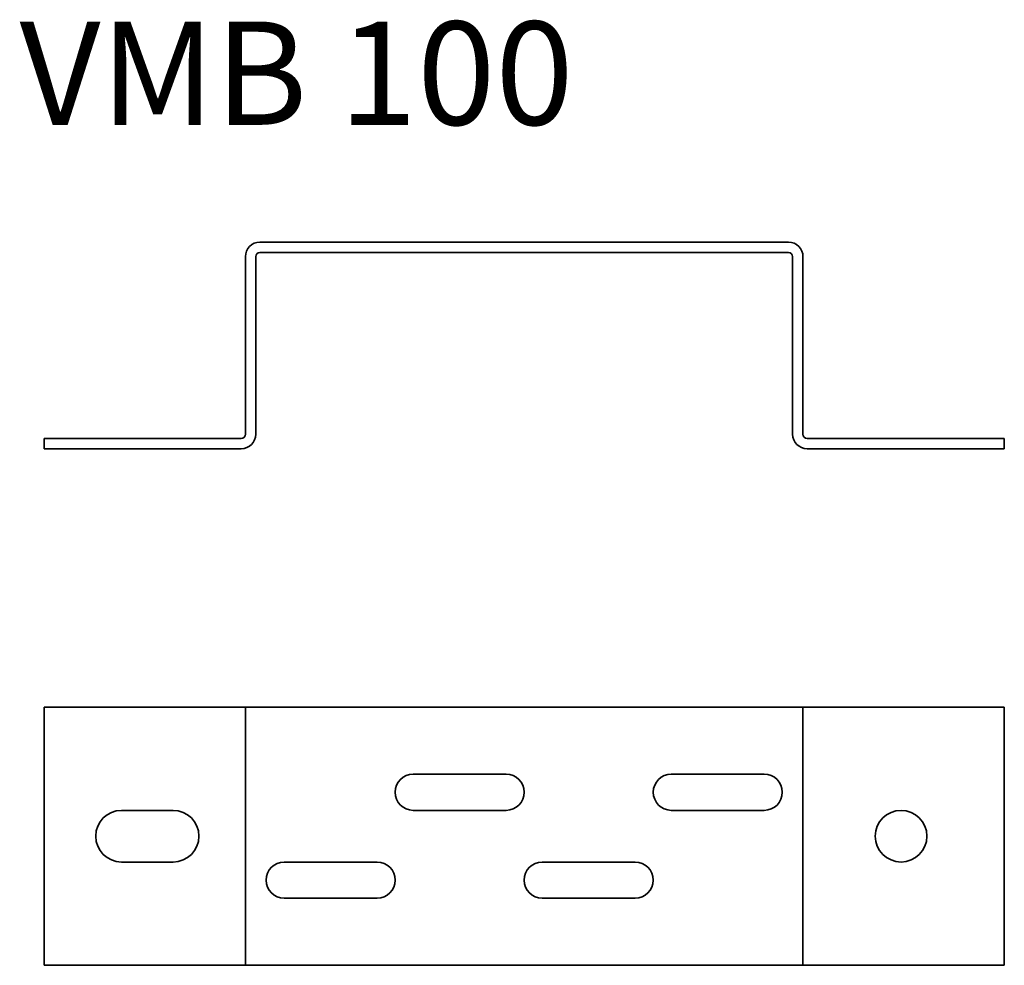
# Model space of a CAD drawing. Units: millimetres. Extents: x 105 to 296, y 1754 to 1937.
import ezdxf

# ---------------------------------------------------------------- set-up
doc = ezdxf.new("R2010")
doc.units = ezdxf.units.MM
doc.layers.add('Symbols(DIN)', color=7, linetype='Continuous', lineweight=18)
doc.layers.add('Visible Edges(DIN)', color=7, linetype='Continuous', lineweight=35)
doc.styles.add('vergokan 3 rood', font='isocpeur.ttf')

msp = doc.modelspace()

# ---------------------------------------------------------------- linework, layer by layer
at = {"layer": 'Visible Edges(DIN)'}
for p, q in [((254.04, 1893.76), (151.64, 1893.76)), ((148.84, 1856.56), (148.84, 1890.96)), ((150.84, 1890.96), (150.84, 1856.56)), ((151.64, 1891.76), (254.04, 1891.76)), ((254.84, 1890.96), (254.84, 1856.56)), ((256.84, 1856.56), (256.84, 1890.96)), ((109.84, 1853.76), (109.84, 1855.76)), ((109.84, 1855.76), (148.04, 1855.76)), ((295.84, 1855.76), (257.64, 1855.76)), ((295.84, 1853.76), (295.84, 1855.76)), ((148.04, 1853.76), (109.84, 1853.76)), ((257.64, 1853.76), (295.84, 1853.76)), ((109.84, 1803.76), (109.84, 1753.76)), ((148.04, 1803.76), (109.84, 1803.76)), ((148.84, 1803.76), (148.04, 1803.76)), ((148.84, 1803.76), (148.84, 1753.76)), ((148.84, 1803.76), (151.64, 1803.76)), ((151.64, 1803.76), (254.04, 1803.76)), ((256.84, 1803.76), (254.04, 1803.76)), ((256.84, 1803.76), (257.64, 1803.76)), ((256.84, 1753.76), (256.84, 1803.76)), ((257.64, 1803.76), (295.84, 1803.76)), ((295.84, 1803.76), (295.84, 1753.76)), ((181.34, 1790.76), (199.34, 1790.76)), ((231.34, 1790.76), (249.34, 1790.76)), ((124.84, 1783.76), (134.84, 1783.76)), ((199.34, 1783.76), (181.34, 1783.76)), ((249.34, 1783.76), (231.34, 1783.76)), ((134.84, 1773.76), (124.84, 1773.76)), ((156.34, 1773.76), (174.34, 1773.76)), ((206.34, 1773.76), (224.34, 1773.76)), ((174.34, 1766.76), (156.34, 1766.76)), ((224.34, 1766.76), (206.34, 1766.76)), ((109.84, 1753.76), (148.04, 1753.76)), ((148.84, 1753.76), (148.04, 1753.76)), ((148.84, 1753.76), (151.64, 1753.76)), ((254.04, 1753.76), (151.64, 1753.76)), ((256.84, 1753.76), (254.04, 1753.76)), ((256.84, 1753.76), (257.64, 1753.76)), ((295.84, 1753.76), (257.64, 1753.76))]:
    msp.add_line(p, q, dxfattribs=at)
msp.add_circle((275.84, 1778.76), 5, dxfattribs=at)
for centre, radius, start, end in [((151.64, 1890.96), 2.8, 90, 180), ((254.04, 1890.96), 2.8, 0, 90), ((151.64, 1890.96), 0.8, 90, 180), ((254.04, 1890.96), 0.8, 0, 90), ((148.04, 1856.56), 0.8, 270, 0), ((148.04, 1856.56), 2.8, 270, 0), ((257.64, 1856.56), 2.8, 180, 270), ((257.64, 1856.56), 0.8, 180, 270), ((181.34, 1787.26), 3.5, 90, 270), ((199.34, 1787.26), 3.5, 270, 90), ((231.34, 1787.26), 3.5, 90, 270), ((249.34, 1787.26), 3.5, 270, 90), ((124.84, 1778.76), 5, 90, 270), ((134.84, 1778.76), 5, 270, 90), ((156.34, 1770.26), 3.5, 90, 270), ((174.34, 1770.26), 3.5, 270, 90), ((206.34, 1770.26), 3.5, 90, 270), ((224.34, 1770.26), 3.5, 270, 90)]:
    msp.add_arc(centre, radius, start, end, dxfattribs=at)

# ---------------------------------------------------------------- texts
at = {"layer": 'Symbols(DIN)', "color": 1, "true_color": 0xff0000, "insert": (105.09, 1936.48), "char_height": 20, "width": 154.5187, "attachment_point": 1, "style": 'vergokan 3 rood'}
msp.add_mtext('{\\fISOCPEUR|b0|i0;\\H20.0000;VMB 100}', dxfattribs=at)

doc.saveas('drawing.dxf')
